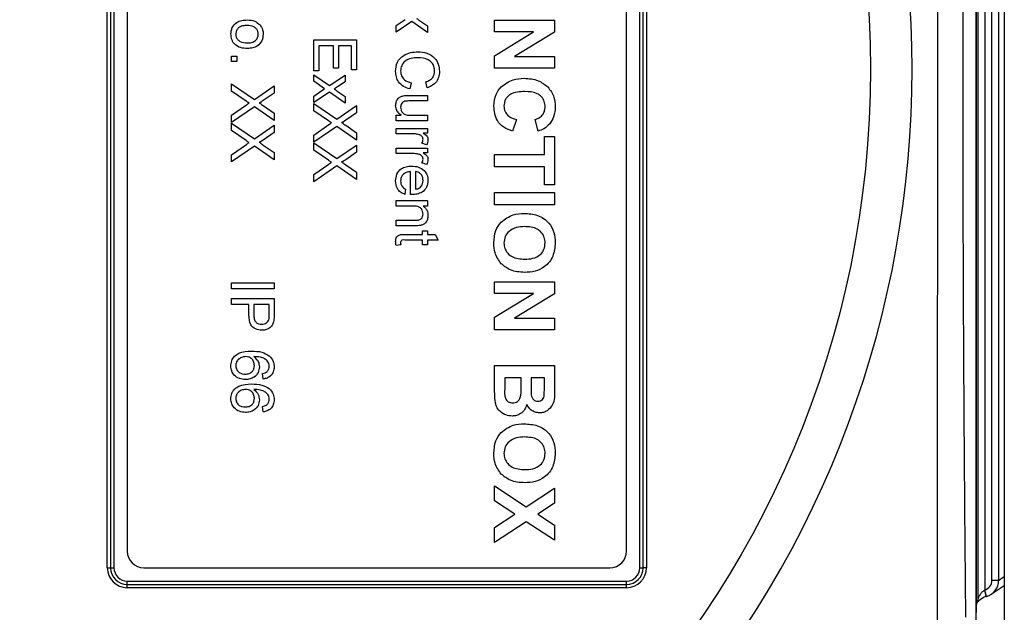
# Model space of a CAD drawing. Units: millimetres. Extents: x -5 to 599, y -5 to 425.
# Drawn here: x 70 to 79, y 253 to 258 of the extents above; entities that cross this region are included whole.
import ezdxf

# ---------------------------------------------------------------- set-up
doc = ezdxf.new("R2010")
doc.units = ezdxf.units.MM
doc.header["$PDSIZE"] = -1
doc.layers.add('DIMENSIONS', color=7, linetype='Continuous')
doc.styles.add('SLDTEXTSTYLE1', font='GOTHIC.TTF', dxfattribs={"width": 0.913})
doc.dimstyles.new('SLDDIMSTYLE3', dxfattribs={"dimtxt": 3.704167, "dimasz": 4.7625, "dimexe": 0, "dimexo": 0.0625, "dimgap": 0.926042, "dimtad": 1, "dimdec": 1, "dimlfac": 7, "dimrnd": 1e-09, "dimzin": 4, "dimdsep": 46, "dimtxsty": 'SLDTEXTSTYLE1', "dimsah": 1, "dimcen": 0.09, "dimadec": 0, "dimazin": 1, "dimtfac": 1, "dimtdec": 1, "dimtofl": 0, "dimtmove": 0, "dimatfit": 3, "dimfxl": 1, "dimfrac": 2, "dimtolj": 1, "dimtzin": 12, "dimarcsym": 0})

# ---------------------------------------------------------------- blocks, each defined once
blk = doc.blocks.new('_D_16')
at = {"layer": 'Defpoints', "color": 0}
for p in [(55.6322, 271.4123), (55.6322, 244.2694), (181.4894, 244.2694)]:
    blk.add_point(p, dxfattribs=at)
at = {"layer": 'DIMENSIONS', "color": 0, "lineweight": -2}
for p, q in [((55.6947, 271.4123), (181.4894, 271.4123)), ((181.4894, 266.6498), (181.4894, 249.0319)), ((55.6947, 244.2694), (181.4894, 244.2694))]:
    blk.add_line(p, q, dxfattribs=at)
at = {"layer": 'DIMENSIONS', "color": 0}
for points in [[(182.2831, 266.6498), (180.6956, 266.6498), (181.4894, 271.4123)], [(180.6956, 249.0319), (182.2831, 249.0319), (181.4894, 244.2694)]]:
    blk.add_solid(points, dxfattribs=at)
at = {"layer": 'DIMENSIONS', "color": 0, "insert": (175.7627, 257.8409), "char_height": 3.704167, "attachment_point": 2, "rotation": 90, "style": 'SLDTEXTSTYLE1'}
blk.add_mtext('\\A1;190.0 [7.48]', dxfattribs=at)

msp = doc.modelspace()

# ---------------------------------------------------------------- linework, layer by layer
at = {"color": 0, "linetype": 'Continuous', "lineweight": 25}
for p, q in [((78.6322, 253.1024), (78.6322, 262.5793)), ((78.8751, 262.5791), (78.8751, 253.1026)), ((78.6322, 262.506), (78.6322, 253.1757)), ((78.6495, 253.2819), (78.6495, 262.3999)), ((78.7066, 262.3178), (78.7066, 253.3639)), ((78.7691, 253.4465), (78.7691, 262.2352)), ((78.8262, 262.2352), (78.8262, 253.4465)), ((71.1751, 253.5552), (71.1751, 262.1266)), ((71.2037, 262.1266), (71.2037, 253.5552)), ((71.2322, 262.1266), (71.2322, 253.5552)), ((75.7465, 253.5552), (75.7465, 262.1266)), ((75.7751, 253.5552), (75.7751, 262.1266)), ((75.8037, 262.1266), (75.8037, 253.5552)), ((71.3465, 261.9837), (71.3465, 253.698)), ((75.6322, 253.698), (75.6322, 261.9837)), ((73.655, 258.2154), (73.7332, 258.2676)), ((73.7891, 258.2485), (73.655, 258.159)), ((73.9231, 258.1545), (73.7891, 258.2485)), ((73.856, 258.2579), (73.9231, 258.2108)), ((74.4997, 258.2613), (75.0134, 258.2613)), ((74.4997, 258.1613), (74.4997, 258.2613)), ((75.0134, 258.2613), (75.0134, 258.157)), ((73.655, 258.159), (73.655, 258.2154)), ((73.9231, 258.2108), (73.9231, 258.1545)), ((74.4997, 257.9554), (74.8347, 258.1613)), ((74.8347, 258.1613), (74.4997, 258.1613)), ((75.0134, 258.157), (74.6704, 257.9478)), ((72.9476, 257.825), (72.9476, 258.0932)), ((72.9476, 258.0932), (73.3145, 258.0932)), ((73.3145, 258.0932), (73.3145, 257.8345)), ((72.99, 258.0414), (72.99, 257.825)), ((73.117, 258.0414), (72.99, 258.0414)), ((73.117, 257.8486), (73.117, 258.0414)), ((73.2722, 258.0414), (73.1593, 258.0414)), ((73.1593, 258.0414), (73.1593, 257.8486)), ((73.2722, 257.8345), (73.2722, 258.0414)), ((72.2403, 257.9521), (72.2874, 257.9521)), ((72.2403, 257.905), (72.2403, 257.9521)), ((72.2874, 257.905), (72.2403, 257.905)), ((72.2874, 257.9521), (72.2874, 257.905)), ((74.4997, 257.8477), (74.4997, 257.9554)), ((74.6704, 257.9478), (75.0134, 257.9478)), ((75.0134, 257.9478), (75.0134, 257.8477)), ((72.99, 257.825), (72.9476, 257.825)), ((73.1593, 257.8486), (73.117, 257.8486)), ((73.3145, 257.8345), (73.2722, 257.8345)), ((75.0134, 257.8477), (74.4997, 257.8477)), ((72.2403, 257.7147), (72.4377, 257.5791)), ((72.2403, 257.6515), (72.2403, 257.7147)), ((72.9476, 257.7921), (73.0817, 257.698)), ((72.9476, 257.7357), (72.9476, 257.7921)), ((73.0405, 257.6706), (72.9476, 257.7357)), ((73.0817, 257.698), (73.2158, 257.7874)), ((73.2158, 257.731), (73.1507, 257.6876)), ((73.2158, 257.7874), (73.2158, 257.731)), ((73.7845, 257.7216), (73.7724, 257.6698)), ((73.9199, 257.6792), (73.9088, 257.731)), ((72.3666, 257.5647), (72.2403, 257.6515)), ((72.4377, 257.5791), (72.6072, 257.6958)), ((72.6072, 257.6335), (72.5143, 257.5695)), ((72.6072, 257.6958), (72.6072, 257.6335)), ((72.9476, 257.6086), (73.0259, 257.6608)), ((73.0818, 257.6417), (72.9476, 257.5522)), ((73.0259, 257.6608), (73.0405, 257.6706)), ((73.2158, 257.5477), (73.0818, 257.6417)), ((73.1487, 257.6511), (73.2158, 257.604)), ((72.9476, 257.5522), (72.9476, 257.6086)), ((72.9476, 257.5453), (73.1451, 257.4097)), ((72.9476, 257.4822), (72.9476, 257.5453)), ((73.2158, 257.604), (73.2158, 257.5477)), ((73.7578, 257.6134), (73.9231, 257.6134)), ((73.9231, 257.5663), (73.7773, 257.5663)), ((73.9231, 257.6134), (73.9231, 257.5663)), ((72.2403, 257.4431), (72.37, 257.5324)), ((72.4371, 257.5163), (72.2403, 257.3807)), ((72.6072, 257.3995), (72.4371, 257.5163)), ((72.5142, 257.5265), (72.6072, 257.4627)), ((72.6072, 257.4627), (72.6072, 257.3995)), ((73.0739, 257.3954), (72.9476, 257.4822)), ((73.1451, 257.4097), (73.3145, 257.5265)), ((73.3145, 257.4642), (73.2216, 257.4002)), ((73.3145, 257.5265), (73.3145, 257.4642)), ((72.2403, 257.3807), (72.2403, 257.4431)), ((72.2403, 257.376), (72.4377, 257.2404)), ((72.2403, 257.3128), (72.2403, 257.376)), ((73.655, 257.397), (73.655, 257.444)), ((73.655, 257.444), (73.6988, 257.444)), ((73.9231, 257.397), (73.655, 257.397)), ((73.7823, 257.444), (73.9231, 257.444)), ((73.9231, 257.444), (73.9231, 257.397)), ((74.6865, 257.4075), (74.6532, 257.3074)), ((74.8733, 257.3074), (74.8466, 257.4075)), ((72.3666, 257.226), (72.2403, 257.3128)), ((72.4377, 257.2404), (72.6072, 257.3572)), ((72.6072, 257.2948), (72.5143, 257.2308)), ((72.6072, 257.3572), (72.6072, 257.2948)), ((72.9476, 257.2737), (73.0773, 257.363)), ((73.1445, 257.3469), (72.9476, 257.2113)), ((73.3145, 257.2302), (73.1445, 257.3469)), ((73.2216, 257.3572), (73.3145, 257.2934)), ((73.3145, 257.2934), (73.3145, 257.2302)), ((73.655, 257.3311), (73.9231, 257.3311)), ((73.655, 257.2841), (73.655, 257.3311)), ((73.9231, 257.2888), (73.8857, 257.2888)), ((73.9231, 257.3311), (73.9231, 257.2888)), ((72.9476, 257.2113), (72.9476, 257.2737)), ((72.9476, 257.1435), (72.9476, 257.2066)), ((72.9476, 257.2066), (73.1451, 257.071)), ((73.7974, 257.2841), (73.655, 257.2841)), ((73.9152, 257.19), (73.8744, 257.2047)), ((74.9267, 257.1073), (74.9267, 257.2607)), ((74.9267, 257.2607), (75.0134, 257.2607)), ((75.0134, 257.2607), (75.0134, 256.8471)), ((72.2403, 257.1044), (72.37, 257.1937)), ((72.4371, 257.1776), (72.2403, 257.042)), ((72.6072, 257.0608), (72.4371, 257.1776)), ((72.5142, 257.1878), (72.6072, 257.124)), ((72.6072, 257.124), (72.6072, 257.0608)), ((73.0739, 257.0567), (72.9476, 257.1435)), ((73.1451, 257.071), (73.3145, 257.1878)), ((73.3145, 257.1255), (73.2216, 257.0615)), ((73.3145, 257.1878), (73.3145, 257.1255)), ((73.655, 257.1618), (73.9231, 257.1618)), ((73.655, 257.1148), (73.655, 257.1618)), ((73.9231, 257.1195), (73.8857, 257.1195)), ((73.9231, 257.1618), (73.9231, 257.1195)), ((72.2403, 257.042), (72.2403, 257.1044)), ((73.7974, 257.1148), (73.655, 257.1148)), ((73.9152, 257.0207), (73.8744, 257.0354)), ((74.4997, 257.1073), (74.9267, 257.1073)), ((74.4997, 257.0005), (74.4997, 257.1073)), ((72.9476, 256.9351), (73.0773, 257.0244)), ((73.1445, 257.0083), (72.9476, 256.8727)), ((73.3145, 256.8915), (73.1445, 257.0083)), ((73.2216, 257.0185), (73.3145, 256.9547)), ((73.3145, 256.9547), (73.3145, 256.8915)), ((73.7773, 256.7622), (73.7773, 256.9595)), ((73.8196, 256.9595), (73.8196, 256.809)), ((74.9267, 257.0005), (74.4997, 257.0005)), ((74.9267, 256.8471), (74.9267, 257.0005)), ((72.9476, 256.8727), (72.9476, 256.9351)), ((73.7349, 256.8095), (73.7302, 256.7634)), ((74.4997, 256.6736), (74.4997, 256.7804)), ((74.4997, 256.7804), (75.0134, 256.7804)), ((75.0134, 256.8471), (74.9267, 256.8471)), ((75.0134, 256.7804), (75.0134, 256.6736)), ((73.655, 256.6632), (73.655, 256.7102)), ((73.655, 256.7102), (73.9231, 256.7102)), ((73.9231, 256.7102), (73.9231, 256.6632)), ((73.7987, 256.6632), (73.655, 256.6632)), ((73.9231, 256.6632), (73.8857, 256.6632)), ((75.0134, 256.6736), (74.4997, 256.6736)), ((73.655, 256.4939), (73.655, 256.5409)), ((73.655, 256.5409), (73.815, 256.5409)), ((73.819, 256.4939), (73.655, 256.4939)), ((73.8808, 256.4515), (73.9231, 256.4515)), ((73.8808, 256.4186), (73.8808, 256.4515)), ((73.9231, 256.4515), (73.9231, 256.4186)), ((73.8808, 256.3715), (73.7286, 256.3715)), ((73.7303, 256.4186), (73.8808, 256.4186)), ((73.8808, 256.3292), (73.8808, 256.3715)), ((73.9231, 256.4186), (73.9884, 256.4186)), ((73.9231, 256.3715), (73.9231, 256.3292)), ((74.0151, 256.3715), (73.9231, 256.3715)), ((73.9884, 256.4186), (74.0151, 256.3715)), ((73.6938, 256.3292), (73.6543, 256.3245)), ((73.9231, 256.3292), (73.8808, 256.3292)), ((72.2403, 256.0046), (72.6072, 256.0046)), ((72.2403, 255.9529), (72.2403, 256.0046)), ((72.6072, 255.9529), (72.2403, 255.9529)), ((72.6072, 256.0046), (72.6072, 255.9529)), ((74.4997, 256.0132), (75.0134, 256.0132)), ((74.4997, 255.9132), (74.4997, 256.0132)), ((75.0134, 256.0132), (75.0134, 255.9089)), ((72.2403, 255.8682), (72.6072, 255.8682)), ((72.2403, 255.8165), (72.2403, 255.8682)), ((72.6072, 255.8682), (72.6072, 255.7334)), ((74.4997, 255.7073), (74.8347, 255.9132)), ((74.8347, 255.9132), (74.4997, 255.9132)), ((75.0134, 255.9089), (74.6704, 255.6997)), ((72.3908, 255.8165), (72.2403, 255.8165)), ((72.3908, 255.7266), (72.3908, 255.8165)), ((72.5649, 255.8165), (72.4332, 255.8165)), ((72.4332, 255.8165), (72.4332, 255.728)), ((72.5649, 255.7289), (72.5649, 255.8165)), ((74.4997, 255.5996), (74.4997, 255.7073)), ((74.6704, 255.6997), (75.0134, 255.6997)), ((75.0134, 255.6997), (75.0134, 255.5996)), ((75.0134, 255.5996), (74.4997, 255.5996)), ((74.4997, 255.1166), (74.4997, 255.2928)), ((74.4997, 255.2928), (75.0134, 255.2928)), ((75.0134, 255.2928), (75.0134, 255.0863)), ((72.5131, 255.1768), (72.5084, 255.2238)), ((74.5865, 255.186), (74.5865, 255.0926)), ((74.7265, 255.186), (74.5865, 255.186)), ((74.7265, 255.1046), (74.7265, 255.186)), ((74.8133, 255.186), (74.8133, 255.1179)), ((74.9267, 255.186), (74.8133, 255.186)), ((74.9267, 255.1264), (74.9267, 255.186)), ((72.5131, 254.8945), (72.5084, 254.9416)), ((74.4997, 254.1295), (74.4997, 254.2588)), ((74.4997, 254.2588), (74.7718, 254.0799)), ((74.7718, 254.0799), (75.0134, 254.2387)), ((75.0134, 254.2387), (75.0134, 254.1095)), ((74.6734, 254.0153), (74.4997, 254.1295)), ((75.0134, 254.1095), (74.8702, 254.0153)), ((74.4997, 253.9011), (74.6734, 254.0153)), ((74.8702, 254.0153), (75.0134, 253.9211)), ((74.7718, 253.9506), (74.4997, 253.7718)), ((75.0134, 253.7918), (74.7718, 253.9506)), ((75.0134, 253.9211), (75.0134, 253.7918)), ((74.4997, 253.7718), (74.4997, 253.9011)), ((71.1751, 253.5552), (71.2037, 253.5552)), ((71.2037, 253.5552), (71.2322, 253.5552)), ((71.4894, 253.5552), (75.4894, 253.5552)), ((75.7465, 253.5552), (75.7751, 253.5552)), ((75.8037, 253.5552), (75.7751, 253.5552)), ((71.3465, 253.4123), (71.3465, 253.4409)), ((71.3465, 253.4409), (75.6322, 253.4409)), ((71.3465, 253.3837), (71.3465, 253.4123)), ((71.3465, 253.4123), (75.6322, 253.4123)), ((75.6322, 253.4123), (75.6322, 253.4409)), ((75.6322, 253.3837), (75.6322, 253.4123)), ((78.7626, 253.3276), (78.8751, 253.4026)), ((78.8262, 253.4465), (78.7691, 253.4465)), ((78.8262, 253.4465), (78.8751, 253.4791)), ((75.6322, 253.3837), (71.3465, 253.3837)), ((78.7057, 253.3635), (78.7066, 253.3639)), ((78.7221, 253.3089), (78.7066, 253.3639)), ((78.7191, 253.3082), (78.7233, 253.3093)), ((78.6322, 253.1757), (78.6322, 253.1701))]:
    msp.add_line(p, q, dxfattribs=at)
at = {"color": 0, "linetype": 'Continuous', "lineweight": 25, "flags": 128}
msp.add_lwpolyline([(78.6429, 253.2553), (78.643, 253.2556), (78.6448, 253.2582), (78.6515, 253.2667), (78.6706, 253.2847), (78.6927, 253.2983), (78.6928, 253.2984), (78.6928, 253.2984)], dxfattribs=at)
at = {"color": 0, "linetype": 'Continuous', "lineweight": 25}
msp.add_circle((69.3465, 257.8409), 8.38, dxfattribs=at)
for centre, radius, start, end in [((69.3465, 257.8409), 8.7372, 318.62383, 41.37617), ((71.4894, 253.698), 0.1429, 180, 270), ((75.4894, 253.698), 0.1429, 270, 0), ((71.3465, 253.5552), 0.1714, 180, 270), ((71.3465, 253.5552), 0.1429, 180, 270), ((71.3465, 253.5552), 0.1143, 180, 270), ((75.6322, 253.5552), 0.1714, 270, 0), ((75.6322, 253.5552), 0.1429, 270, 0), ((75.6322, 253.5552), 0.1143, 270, 0), ((77.8264, 253.121), 0.9121, 11.83786, 15.4142), ((78.5927, 253.2817), 0.0568, 341.05518, 0.12195), ((78.6195, 253.1751), 0.0128, 355.61433, 2.7971)]:
    msp.add_arc(centre, radius, start, end, dxfattribs=at)
for major_axis, ratio in [((0.0714, 0.0476), 0.999505), ((0.1189, 0.0792), 0.999901)]:
    msp.add_ellipse((78.6834, 253.4465), major_axis=major_axis, ratio=ratio, start_param=4.39908, end_param=5.69547, dxfattribs=at)
for points, knots in [([(78.3026, 253.0282), (78.3024, 253.3671), (78.3021, 254.0449), (78.3025, 255.0803), (78.3032, 256.1294), (78.3037, 257.259), (78.3038, 258.3902), (78.3032, 259.5159), (78.3026, 260.5683), (78.3021, 261.6161), (78.3024, 262.3077), (78.3026, 262.6535)], [0, 0, 0, 0, 0.107693, 0.215373, 0.324369, 0.433352, 0.56353, 0.671883, 0.780247, 0.890116, 1, 1, 1, 1]), ([(78.5421, 262.5521), (78.5382, 262.1207), (78.5303, 261.2582), (78.5222, 259.9295), (78.5177, 258.576), (78.5175, 257.3189), (78.5206, 256.1798), (78.5257, 255.1565), (78.5328, 254.1379), (78.539, 253.4658), (78.5421, 253.1297)], [0, 0, 0, 0, 0.139955, 0.279868, 0.423143, 0.566397, 0.674025, 0.781666, 0.890825, 1, 1, 1, 1]), ([(72.2356, 258.1401), (72.2377, 258.1597), (72.2419, 258.199), (72.2808, 258.2418), (72.3283, 258.2603), (72.359, 258.2618), (72.3744, 258.2625)], [0, 0, 0, 0, 0.279616, 0.558371, 0.778858, 1, 1, 1, 1]), ([(72.3744, 258.2625), (72.3974, 258.2615), (72.4385, 258.2596), (72.4699, 258.2336), (72.4837, 258.2222)], [0, 0, 0, 0, 0.560963, 1, 1, 1, 1]), ([(72.4837, 258.2222), (72.4933, 258.2083), (72.5106, 258.1834), (72.5124, 258.1533), (72.5131, 258.1401)], [0, 0, 0, 0, 0.559033, 1, 1, 1, 1]), ([(73.8303, 258.2759), (73.8351, 258.2725), (73.8437, 258.2665), (73.8522, 258.2605), (73.856, 258.2579)], [0, 0, 0, 0, 0.56, 1, 1, 1, 1]), ([(72.3781, 258.0179), (72.3581, 258.0186), (72.3183, 258.0199), (72.2681, 258.0485), (72.2403, 258.0932), (72.2372, 258.1244), (72.2356, 258.1401)], [0, 0, 0, 0, 0.2810332, 0.5595131, 0.779602, 1, 1, 1, 1]), ([(72.3745, 258.2155), (72.3616, 258.2149), (72.3358, 258.2138), (72.3023, 258.198), (72.2812, 258.1706), (72.279, 258.1502), (72.2779, 258.1401)], [0, 0, 0, 0, 0.281129, 0.560384, 0.780159, 1, 1, 1, 1]), ([(72.2779, 258.1401), (72.2787, 258.1314), (72.2803, 258.1139), (72.2948, 258.0915), (72.3252, 258.0679), (72.355, 258.0662), (72.3759, 258.0649)], [0, 0, 0, 0, 0.187044, 0.373945, 0.560983, 1, 1, 1, 1]), ([(72.4708, 258.1401), (72.4701, 258.1487), (72.4686, 258.1659), (72.4546, 258.1884), (72.4248, 258.2122), (72.3953, 258.2141), (72.3745, 258.2155)], [0, 0, 0, 0, 0.187137, 0.374025, 0.561097, 1, 1, 1, 1]), ([(72.3759, 258.0649), (72.3887, 258.0655), (72.4142, 258.0667), (72.4467, 258.0832), (72.4675, 258.11), (72.4697, 258.13), (72.4708, 258.1401)], [0, 0, 0, 0, 0.281064, 0.560316, 0.780174, 1, 1, 1, 1]), ([(72.5131, 258.1401), (72.511, 258.1208), (72.5068, 258.0823), (72.4692, 258.0403), (72.4234, 258.0203), (72.3932, 258.0187), (72.3781, 258.0179)], [0, 0, 0, 0, 0.279556, 0.5586, 0.778991, 1, 1, 1, 1]), ([(73.6503, 257.8196), (73.6523, 257.8471), (73.6563, 257.9019), (73.712, 257.9599), (73.7774, 257.9852), (73.8199, 257.9882), (73.8411, 257.9897)], [0, 0, 0, 0, 0.279955, 0.558088, 0.778912, 1, 1, 1, 1]), ([(73.8411, 257.9897), (73.8676, 257.9877), (73.9204, 257.9838), (73.9853, 257.9429), (74.0208, 257.8829), (74.0246, 257.8414), (74.0266, 257.8206)], [0, 0, 0, 0, 0.280492, 0.55957, 0.779615, 1, 1, 1, 1]), ([(73.8414, 257.9379), (73.8217, 257.9369), (73.7824, 257.9349), (73.7296, 257.9135), (73.698, 257.8709), (73.6944, 257.84), (73.6926, 257.8245)], [0, 0, 0, 0, 0.281245, 0.560716, 0.780138, 1, 1, 1, 1]), ([(73.9842, 257.8231), (73.9833, 257.8361), (73.9816, 257.862), (73.9619, 257.8966), (73.9168, 257.9322), (73.8724, 257.9356), (73.8414, 257.9379)], [0, 0, 0, 0, 0.187223, 0.373906, 0.560736, 1, 1, 1, 1]), ([(73.7724, 257.6698), (73.7536, 257.6759), (73.7161, 257.688), (73.6751, 257.7268), (73.6533, 257.7733), (73.6513, 257.8042), (73.6503, 257.8196)], [0, 0, 0, 0, 0.280256, 0.559546, 0.779589, 1, 1, 1, 1]), ([(73.6926, 257.8245), (73.694, 257.8104), (73.6967, 257.7822), (73.7278, 257.7393), (73.763, 257.7283), (73.7845, 257.7216)], [0, 0, 0, 0, 0.280711, 0.560905, 1, 1, 1, 1]), ([(73.9088, 257.731), (73.9202, 257.735), (73.943, 257.7431), (73.9691, 257.7659), (73.9825, 257.7946), (73.9837, 257.8136), (73.9842, 257.8231)], [0, 0, 0, 0, 0.280553, 0.559739, 0.779654, 1, 1, 1, 1]), ([(74.0266, 257.8206), (74.0252, 257.8027), (74.0226, 257.7668), (73.996, 257.7227), (73.9599, 257.6932), (73.9332, 257.6839), (73.9199, 257.6792)], [0, 0, 0, 0, 0.280081, 0.559449, 0.779549, 1, 1, 1, 1]), ([(74.556, 257.6883), (74.5888, 257.7125), (74.6475, 257.756), (74.7201, 257.7595), (74.7521, 257.761)], [0, 0, 0, 0, 0.558263, 1, 1, 1, 1]), ([(74.7521, 257.761), (74.7945, 257.7585), (74.8702, 257.754), (74.9299, 257.7079), (74.9561, 257.6876)], [0, 0, 0, 0, 0.560341, 1, 1, 1, 1]), ([(73.1507, 257.6876), (73.1456, 257.6841), (73.1363, 257.6779), (73.1271, 257.6718), (73.123, 257.6691)], [0, 0, 0, 0, 0.559998, 1, 1, 1, 1]), ([(73.123, 257.6691), (73.1278, 257.6657), (73.1363, 257.6597), (73.1449, 257.6537), (73.1487, 257.6511)], [0, 0, 0, 0, 0.56, 1, 1, 1, 1]), ([(74.4931, 257.5231), (74.4957, 257.5577), (74.5005, 257.6194), (74.539, 257.6672), (74.556, 257.6883)], [0, 0, 0, 0, 0.559847, 1, 1, 1, 1]), ([(74.7586, 257.6476), (74.7159, 257.6462), (74.6623, 257.6443), (74.6124, 257.6067), (74.5863, 257.5738), (74.5824, 257.5424), (74.5798, 257.5216)], [0, 0, 0, 0, 0.499243, 0.624928, 0.75066, 1, 1, 1, 1]), ([(74.9333, 257.5171), (74.9321, 257.5326), (74.9295, 257.5635), (74.9043, 257.6039), (74.8489, 257.6442), (74.7959, 257.6462), (74.7586, 257.6476)], [0, 0, 0, 0, 0.18703, 0.373703, 0.560355, 1, 1, 1, 1]), ([(74.9561, 257.6876), (74.9774, 257.6589), (75.0156, 257.6076), (75.0187, 257.544), (75.0201, 257.516)], [0, 0, 0, 0, 0.558263, 1, 1, 1, 1]), ([(72.3918, 257.5474), (72.3871, 257.5507), (72.3787, 257.5565), (72.3703, 257.5622), (72.3666, 257.5647)], [0, 0, 0, 0, 0.560002, 1, 1, 1, 1]), ([(72.37, 257.5324), (72.374, 257.5352), (72.3813, 257.5402), (72.3886, 257.5452), (72.3918, 257.5474)], [0, 0, 0, 0, 0.56, 1, 1, 1, 1]), ([(72.5143, 257.5695), (72.5081, 257.5654), (72.4994, 257.5596), (72.4879, 257.5526), (72.4822, 257.5512), (72.4793, 257.5505)], [0, 0, 0, 0, 0.561277, 0.781763, 1, 1, 1, 1]), ([(72.4793, 257.5505), (72.4859, 257.546), (72.4975, 257.538), (72.5091, 257.53), (72.5142, 257.5265)], [0, 0, 0, 0, 0.56, 1, 1, 1, 1]), ([(73.6503, 257.5255), (73.6512, 257.5365), (73.6532, 257.5584), (73.6677, 257.5864), (73.6904, 257.6043), (73.7072, 257.6086), (73.7156, 257.6107)], [0, 0, 0, 0, 0.2802863, 0.5601857, 0.7796074, 1, 1, 1, 1]), ([(73.7302, 257.5636), (73.7241, 257.5615), (73.712, 257.5574), (73.6958, 257.5397), (73.6938, 257.523), (73.6926, 257.5129)], [0, 0, 0, 0, 0.2808637, 0.561194, 1, 1, 1, 1]), ([(73.7156, 257.6107), (73.7234, 257.6117), (73.7375, 257.6134), (73.7516, 257.6134), (73.7578, 257.6134)], [0, 0, 0, 0, 0.559839, 1, 1, 1, 1]), ([(73.7773, 257.5663), (73.7684, 257.5664), (73.7527, 257.5664), (73.7371, 257.5645), (73.7302, 257.5636)], [0, 0, 0, 0, 0.560241, 1, 1, 1, 1]), ([(73.6988, 257.444), (73.6835, 257.4558), (73.6562, 257.4768), (73.6521, 257.5106), (73.6503, 257.5255)], [0, 0, 0, 0, 0.559466, 1, 1, 1, 1]), ([(73.6926, 257.5129), (73.6934, 257.5049), (73.695, 257.4888), (73.7069, 257.4672), (73.7348, 257.4446), (73.7627, 257.4443), (73.7823, 257.444)], [0, 0, 0, 0, 0.1871115, 0.3742532, 0.5608343, 1, 1, 1, 1]), ([(74.6532, 257.3074), (74.6274, 257.3166), (74.576, 257.3349), (74.5055, 257.4087), (74.4978, 257.4798), (74.4931, 257.5231)], [0, 0, 0, 0, 0.281318, 0.56128, 1, 1, 1, 1]), ([(74.5798, 257.5216), (74.5816, 257.5057), (74.5851, 257.4738), (74.6226, 257.4271), (74.6623, 257.4149), (74.6865, 257.4075)], [0, 0, 0, 0, 0.280061, 0.559954, 1, 1, 1, 1]), ([(74.8466, 257.4075), (74.8602, 257.4118), (74.8874, 257.4206), (74.9156, 257.4501), (74.9311, 257.4836), (74.9326, 257.5059), (74.9333, 257.5171)], [0, 0, 0, 0, 0.280077, 0.559393, 0.779599, 1, 1, 1, 1]), ([(75.0201, 257.516), (75.0181, 257.4862), (75.0147, 257.433), (74.9856, 257.3886), (74.9728, 257.3691)], [0, 0, 0, 0, 0.559922, 1, 1, 1, 1]), ([(73.0991, 257.3781), (73.0944, 257.3814), (73.0861, 257.3872), (73.0776, 257.3929), (73.0739, 257.3954)], [0, 0, 0, 0, 0.560002, 1, 1, 1, 1]), ([(73.0773, 257.363), (73.0814, 257.3659), (73.0886, 257.3709), (73.0959, 257.3759), (73.0991, 257.3781)], [0, 0, 0, 0, 0.56, 1, 1, 1, 1]), ([(73.2216, 257.4002), (73.2154, 257.396), (73.2067, 257.3903), (73.1952, 257.3832), (73.1895, 257.3818), (73.1867, 257.3811)], [0, 0, 0, 0, 0.561277, 0.781763, 1, 1, 1, 1]), ([(73.1867, 257.3811), (73.1932, 257.3767), (73.2048, 257.3687), (73.2165, 257.3607), (73.2216, 257.3572)], [0, 0, 0, 0, 0.56, 1, 1, 1, 1]), ([(73.8857, 257.2888), (73.8976, 257.2818), (73.9143, 257.272), (73.9264, 257.2501), (73.9273, 257.2394), (73.9278, 257.2341)], [0, 0, 0, 0, 0.559599, 0.779772, 1, 1, 1, 1]), ([(74.9728, 257.3691), (74.9567, 257.3535), (74.9279, 257.3256), (74.89, 257.313), (74.8733, 257.3074)], [0, 0, 0, 0, 0.558814, 1, 1, 1, 1]), ([(72.3918, 257.2088), (72.3871, 257.212), (72.3787, 257.2178), (72.3703, 257.2235), (72.3666, 257.226)], [0, 0, 0, 0, 0.560002, 1, 1, 1, 1]), ([(72.37, 257.1937), (72.374, 257.1965), (72.3813, 257.2016), (72.3886, 257.2066), (72.3918, 257.2088)], [0, 0, 0, 0, 0.56, 1, 1, 1, 1]), ([(72.5143, 257.2308), (72.5081, 257.2267), (72.4994, 257.221), (72.4879, 257.2139), (72.4822, 257.2125), (72.4793, 257.2118)], [0, 0, 0, 0, 0.561277, 0.781763, 1, 1, 1, 1]), ([(72.4793, 257.2118), (72.4859, 257.2073), (72.4975, 257.1993), (72.5091, 257.1913), (72.5142, 257.1878)], [0, 0, 0, 0, 0.56, 1, 1, 1, 1]), ([(73.8511, 257.2768), (73.8412, 257.2792), (73.8236, 257.2835), (73.8054, 257.2839), (73.7974, 257.2841)], [0, 0, 0, 0, 0.559888, 1, 1, 1, 1]), ([(73.8855, 257.2359), (73.8848, 257.2412), (73.8835, 257.2519), (73.8717, 257.268), (73.8589, 257.2735), (73.8511, 257.2768)], [0, 0, 0, 0, 0.280305, 0.560911, 1, 1, 1, 1]), ([(73.8744, 257.2047), (73.8778, 257.2101), (73.8839, 257.2197), (73.885, 257.2309), (73.8855, 257.2359)], [0, 0, 0, 0, 0.560116, 1, 1, 1, 1]), ([(73.9278, 257.2341), (73.927, 257.2254), (73.9255, 257.2099), (73.9184, 257.1961), (73.9152, 257.19)], [0, 0, 0, 0, 0.559546, 1, 1, 1, 1]), ([(73.8857, 257.1195), (73.8976, 257.1124), (73.9143, 257.1026), (73.9264, 257.0808), (73.9273, 257.0701), (73.9278, 257.0647)], [0, 0, 0, 0, 0.559599, 0.779772, 1, 1, 1, 1]), ([(73.0991, 257.0394), (73.0944, 257.0427), (73.0861, 257.0485), (73.0776, 257.0542), (73.0739, 257.0567)], [0, 0, 0, 0, 0.560002, 1, 1, 1, 1]), ([(73.0773, 257.0244), (73.0814, 257.0272), (73.0886, 257.0322), (73.0959, 257.0372), (73.0991, 257.0394)], [0, 0, 0, 0, 0.56, 1, 1, 1, 1]), ([(73.2216, 257.0615), (73.2154, 257.0574), (73.2067, 257.0516), (73.1952, 257.0445), (73.1895, 257.0431), (73.1867, 257.0424)], [0, 0, 0, 0, 0.561277, 0.781763, 1, 1, 1, 1]), ([(73.1867, 257.0424), (73.1932, 257.038), (73.2048, 257.03), (73.2165, 257.022), (73.2216, 257.0185)], [0, 0, 0, 0, 0.56, 1, 1, 1, 1]), ([(73.8511, 257.1075), (73.8412, 257.1099), (73.8236, 257.1141), (73.8054, 257.1146), (73.7974, 257.1148)], [0, 0, 0, 0, 0.559888, 1, 1, 1, 1]), ([(73.8855, 257.0665), (73.8848, 257.0719), (73.8835, 257.0826), (73.8717, 257.0987), (73.8589, 257.1042), (73.8511, 257.1075)], [0, 0, 0, 0, 0.280305, 0.560911, 1, 1, 1, 1]), ([(73.8744, 257.0354), (73.8778, 257.0408), (73.8839, 257.0503), (73.885, 257.0616), (73.8855, 257.0665)], [0, 0, 0, 0, 0.560116, 1, 1, 1, 1]), ([(73.9278, 257.0647), (73.927, 257.056), (73.9255, 257.0406), (73.9184, 257.0268), (73.9152, 257.0207)], [0, 0, 0, 0, 0.559546, 1, 1, 1, 1]), ([(73.6503, 256.8802), (73.652, 256.9), (73.6556, 256.9396), (73.6931, 256.9838), (73.7403, 257.0041), (73.7713, 257.0058), (73.7867, 257.0066)], [0, 0, 0, 0, 0.279952, 0.558661, 0.778994, 1, 1, 1, 1]), ([(73.7773, 256.9595), (73.7651, 256.9581), (73.7409, 256.9552), (73.7118, 256.9355), (73.695, 256.9082), (73.6934, 256.889), (73.6926, 256.8794)], [0, 0, 0, 0, 0.280633, 0.559687, 0.779661, 1, 1, 1, 1]), ([(73.7867, 257.0066), (73.8066, 257.0054), (73.8463, 257.0031), (73.8952, 256.9734), (73.9239, 256.9295), (73.9265, 256.8983), (73.9278, 256.8827)], [0, 0, 0, 0, 0.280748, 0.559775, 0.779666, 1, 1, 1, 1]), ([(73.8855, 256.8829), (73.8846, 256.8934), (73.8828, 256.9144), (73.8665, 256.9396), (73.8442, 256.9557), (73.8278, 256.9583), (73.8196, 256.9595)], [0, 0, 0, 0, 0.28019, 0.559728, 0.779642, 1, 1, 1, 1]), ([(73.7302, 256.7634), (73.7169, 256.7687), (73.6902, 256.7793), (73.656, 256.8204), (73.6524, 256.8575), (73.6503, 256.8802)], [0, 0, 0, 0, 0.280613, 0.560833, 1, 1, 1, 1]), ([(73.6926, 256.8794), (73.6931, 256.8713), (73.694, 256.8551), (73.7056, 256.8274), (73.7238, 256.8163), (73.7349, 256.8095)], [0, 0, 0, 0, 0.281282, 0.561906, 1, 1, 1, 1]), ([(73.9278, 256.8827), (73.9255, 256.8632), (73.921, 256.8243), (73.8817, 256.7829), (73.835, 256.7643), (73.8046, 256.7627), (73.7893, 256.762)], [0, 0, 0, 0, 0.279366, 0.558398, 0.778885, 1, 1, 1, 1]), ([(73.863, 256.8263), (73.8704, 256.8356), (73.8836, 256.8524), (73.8849, 256.8735), (73.8855, 256.8829)], [0, 0, 0, 0, 0.558512, 1, 1, 1, 1]), ([(73.8196, 256.809), (73.8286, 256.8102), (73.8445, 256.8124), (73.8573, 256.8221), (73.863, 256.8263)], [0, 0, 0, 0, 0.560674, 1, 1, 1, 1]), ([(73.7893, 256.762), (73.7871, 256.762), (73.7831, 256.7621), (73.779, 256.7622), (73.7773, 256.7622)], [0, 0, 0, 0, 0.559999, 1, 1, 1, 1]), ([(73.8855, 256.5946), (73.8848, 256.6025), (73.8835, 256.6182), (73.8722, 256.6395), (73.8451, 256.662), (73.8179, 256.6627), (73.7987, 256.6632)], [0, 0, 0, 0, 0.1872728, 0.3743615, 0.56054, 1, 1, 1, 1]), ([(73.8857, 256.6632), (73.8928, 256.6577), (73.9069, 256.6467), (73.9244, 256.6188), (73.9265, 256.5957), (73.9278, 256.5815)], [0, 0, 0, 0, 0.2805539, 0.5608154, 1, 1, 1, 1]), ([(73.815, 256.5409), (73.8245, 256.541), (73.8434, 256.5411), (73.8694, 256.5507), (73.8835, 256.5722), (73.8848, 256.5871), (73.8855, 256.5946)], [0, 0, 0, 0, 0.28168, 0.559785, 0.779587, 1, 1, 1, 1]), ([(73.9278, 256.5815), (73.9269, 256.5706), (73.9251, 256.5487), (73.911, 256.5205), (73.888, 256.5029), (73.8713, 256.4985), (73.863, 256.4963)], [0, 0, 0, 0, 0.280216, 0.559971, 0.779636, 1, 1, 1, 1]), ([(74.556, 256.5254), (74.5889, 256.5504), (74.6477, 256.5952), (74.721, 256.5987), (74.7534, 256.6003)], [0, 0, 0, 0, 0.558133, 1, 1, 1, 1]), ([(74.7534, 256.6003), (74.7926, 256.5978), (74.8709, 256.5928), (74.9653, 256.5293), (75.0146, 256.4389), (75.0182, 256.3775), (75.0201, 256.3468)], [0, 0, 0, 0, 0.28049, 0.5594882, 0.7792959, 1, 1, 1, 1]), ([(73.863, 256.4963), (73.8548, 256.4954), (73.8402, 256.4939), (73.8255, 256.4939), (73.819, 256.4939)], [0, 0, 0, 0, 0.559791, 1, 1, 1, 1]), ([(74.4931, 256.3464), (74.4952, 256.3834), (74.4991, 256.4496), (74.5386, 256.5023), (74.556, 256.5254)], [0, 0, 0, 0, 0.560322, 1, 1, 1, 1]), ([(74.7569, 256.4869), (74.733, 256.4858), (74.6854, 256.4836), (74.6242, 256.4531), (74.5859, 256.4024), (74.5818, 256.3649), (74.5798, 256.3461)], [0, 0, 0, 0, 0.281057, 0.560144, 0.780048, 1, 1, 1, 1]), ([(74.9333, 256.3461), (74.9321, 256.3621), (74.9296, 256.394), (74.9052, 256.4366), (74.8502, 256.4812), (74.7953, 256.4845), (74.7569, 256.4869)], [0, 0, 0, 0, 0.187251, 0.374204, 0.561143, 1, 1, 1, 1]), ([(73.6503, 256.3577), (73.6505, 256.3651), (73.6511, 256.3798), (73.6596, 256.401), (73.6865, 256.4213), (73.7122, 256.4197), (73.7303, 256.4186)], [0, 0, 0, 0, 0.187433, 0.373821, 0.559462, 1, 1, 1, 1]), ([(73.6543, 256.3245), (73.6531, 256.3306), (73.6509, 256.3416), (73.6505, 256.3528), (73.6503, 256.3577)], [0, 0, 0, 0, 0.5600783, 1, 1, 1, 1]), ([(73.7286, 256.3715), (73.7198, 256.3721), (73.7087, 256.3729), (73.698, 256.3656), (73.693, 256.3585), (73.6928, 256.352), (73.6926, 256.3477)], [0, 0, 0, 0, 0.4995957, 0.6252386, 0.7503541, 1, 1, 1, 1]), ([(73.6926, 256.3477), (73.6927, 256.3442), (73.6929, 256.338), (73.6935, 256.3319), (73.6938, 256.3292)], [0, 0, 0, 0, 0.559965, 1, 1, 1, 1]), ([(74.5566, 256.1681), (74.5354, 256.1981), (74.4973, 256.252), (74.4943, 256.3174), (74.4931, 256.3464)], [0, 0, 0, 0, 0.558178, 1, 1, 1, 1]), ([(74.5798, 256.3461), (74.5811, 256.3301), (74.5839, 256.2981), (74.6097, 256.2563), (74.6652, 256.2123), (74.7201, 256.209), (74.7586, 256.2067)], [0, 0, 0, 0, 0.187135, 0.374063, 0.561071, 1, 1, 1, 1]), ([(75.0201, 256.3468), (75.0164, 256.308), (75.0092, 256.2305), (74.9394, 256.1414), (74.8477, 256.0982), (74.787, 256.0949), (74.7566, 256.0933)], [0, 0, 0, 0, 0.279945, 0.5589874, 0.7791046, 1, 1, 1, 1]), ([(74.7586, 256.2067), (74.7824, 256.2076), (74.8296, 256.2095), (74.8913, 256.2387), (74.9283, 256.2901), (74.9317, 256.3275), (74.9333, 256.3461)], [0, 0, 0, 0, 0.281169, 0.560121, 0.779838, 1, 1, 1, 1]), ([(74.7566, 256.0933), (74.7147, 256.0959), (74.6398, 256.1007), (74.5821, 256.1475), (74.5566, 256.1681)], [0, 0, 0, 0, 0.56025, 1, 1, 1, 1]), ([(72.5018, 255.5954), (72.4834, 255.5974), (72.4468, 255.6012), (72.3938, 255.6481), (72.392, 255.6968), (72.3908, 255.7266)], [0, 0, 0, 0, 0.280751, 0.559708, 1, 1, 1, 1]), ([(72.4332, 255.728), (72.4336, 255.7168), (72.4343, 255.6944), (72.4476, 255.6642), (72.4737, 255.649), (72.4914, 255.6478), (72.5003, 255.6472)], [0, 0, 0, 0, 0.2814007, 0.5597529, 0.7793558, 1, 1, 1, 1]), ([(72.5003, 255.6472), (72.5076, 255.6476), (72.5223, 255.6485), (72.541, 255.6576), (72.5551, 255.6705), (72.5595, 255.6813), (72.5617, 255.6866)], [0, 0, 0, 0, 0.280261, 0.560078, 0.78015, 1, 1, 1, 1]), ([(72.5617, 255.6866), (72.5628, 255.6945), (72.5649, 255.7085), (72.5649, 255.7226), (72.5649, 255.7289)], [0, 0, 0, 0, 0.559585, 1, 1, 1, 1]), ([(72.6072, 255.7334), (72.6072, 255.7232), (72.6071, 255.705), (72.6048, 255.687), (72.6038, 255.6791)], [0, 0, 0, 0, 0.560101, 1, 1, 1, 1]), ([(72.6038, 255.6791), (72.6005, 255.6658), (72.594, 255.6392), (72.5658, 255.6119), (72.5337, 255.5977), (72.5124, 255.5962), (72.5018, 255.5954)], [0, 0, 0, 0, 0.280013, 0.55891, 0.779396, 1, 1, 1, 1]), ([(72.2356, 255.288), (72.237, 255.3035), (72.2397, 255.3344), (72.2656, 255.3745), (72.3221, 255.4132), (72.375, 255.4152), (72.4121, 255.4167)], [0, 0, 0, 0, 0.186919, 0.373549, 0.560232, 1, 1, 1, 1]), ([(72.3621, 255.3696), (72.3502, 255.3682), (72.3263, 255.3655), (72.2975, 255.3466), (72.2804, 255.32), (72.2788, 255.3011), (72.2779, 255.2916)], [0, 0, 0, 0, 0.2800816, 0.5597698, 0.7796884, 1, 1, 1, 1]), ([(72.4379, 255.2935), (72.4367, 255.3047), (72.4342, 255.3273), (72.4142, 255.353), (72.3887, 255.3677), (72.371, 255.369), (72.3621, 255.3696)], [0, 0, 0, 0, 0.27974, 0.559339, 0.779412, 1, 1, 1, 1]), ([(72.4121, 255.4167), (72.4428, 255.4162), (72.4975, 255.4153), (72.5448, 255.3885), (72.5655, 255.3767)], [0, 0, 0, 0, 0.561396, 1, 1, 1, 1]), ([(72.554, 255.3258), (72.5451, 255.3348), (72.5272, 255.3527), (72.4839, 255.368), (72.4516, 255.369), (72.4319, 255.3696)], [0, 0, 0, 0, 0.279359, 0.559176, 1, 1, 1, 1]), ([(72.4319, 255.3696), (72.4471, 255.3562), (72.4744, 255.3321), (72.4784, 255.2963), (72.4802, 255.2805)], [0, 0, 0, 0, 0.558625, 1, 1, 1, 1]), ([(72.5655, 255.3767), (72.5792, 255.3616), (72.6036, 255.3346), (72.6061, 255.2986), (72.6072, 255.2827)], [0, 0, 0, 0, 0.55838, 1, 1, 1, 1]), ([(72.3611, 255.1721), (72.3433, 255.1739), (72.3076, 255.1776), (72.2646, 255.206), (72.2394, 255.2458), (72.2369, 255.274), (72.2356, 255.288)], [0, 0, 0, 0, 0.28023, 0.559761, 0.779759, 1, 1, 1, 1]), ([(72.2779, 255.2916), (72.2793, 255.2801), (72.2819, 255.257), (72.3051, 255.2323), (72.3326, 255.2206), (72.3506, 255.2196), (72.3597, 255.2191)], [0, 0, 0, 0, 0.2794888, 0.558551, 0.7789781, 1, 1, 1, 1]), ([(72.3597, 255.2191), (72.3711, 255.2199), (72.394, 255.2215), (72.4215, 255.2402), (72.4361, 255.2665), (72.4373, 255.2845), (72.4379, 255.2935)], [0, 0, 0, 0, 0.280456, 0.559364, 0.779311, 1, 1, 1, 1]), ([(72.4802, 255.2805), (72.478, 255.2636), (72.4735, 255.2299), (72.4401, 255.194), (72.4009, 255.1747), (72.3744, 255.1729), (72.3611, 255.1721)], [0, 0, 0, 0, 0.279141, 0.558815, 0.77917, 1, 1, 1, 1]), ([(72.6072, 255.2827), (72.606, 255.268), (72.6036, 255.2386), (72.5795, 255.2037), (72.5472, 255.1832), (72.5245, 255.1789), (72.5131, 255.1768)], [0, 0, 0, 0, 0.280049, 0.559187, 0.779374, 1, 1, 1, 1]), ([(72.5461, 255.2408), (72.5522, 255.2482), (72.563, 255.2614), (72.5643, 255.2783), (72.5649, 255.2858)], [0, 0, 0, 0, 0.559004, 1, 1, 1, 1]), ([(72.5649, 255.2858), (72.5643, 255.2937), (72.5633, 255.3078), (72.5568, 255.3203), (72.554, 255.3258)], [0, 0, 0, 0, 0.559717, 1, 1, 1, 1]), ([(72.5084, 255.2238), (72.5161, 255.2257), (72.5297, 255.2291), (72.5411, 255.2372), (72.5461, 255.2408)], [0, 0, 0, 0, 0.560488, 1, 1, 1, 1]), ([(72.2356, 255.0058), (72.237, 255.0213), (72.2397, 255.0522), (72.2656, 255.0923), (72.3221, 255.131), (72.375, 255.133), (72.4121, 255.1344)], [0, 0, 0, 0, 0.186919, 0.373549, 0.560232, 1, 1, 1, 1]), ([(72.4121, 255.1344), (72.4428, 255.1339), (72.4975, 255.1331), (72.5448, 255.1062), (72.5655, 255.0944)], [0, 0, 0, 0, 0.561396, 1, 1, 1, 1]), ([(72.5655, 255.0944), (72.5792, 255.0794), (72.6036, 255.0524), (72.6061, 255.0164), (72.6072, 255.0004)], [0, 0, 0, 0, 0.55838, 1, 1, 1, 1]), ([(74.5061, 254.9707), (74.5037, 254.9979), (74.4996, 255.0464), (74.4997, 255.0951), (74.4997, 255.1166)], [0, 0, 0, 0, 0.5597862, 1, 1, 1, 1]), ([(74.5865, 255.0926), (74.5845, 255.0652), (74.5821, 255.031), (74.6008, 254.9948), (74.6162, 254.9815), (74.635, 254.9735), (74.6483, 254.9729), (74.655, 254.9726)], [0, 0, 0, 0, 0.50018, 0.624975, 0.74991, 0.874826, 1, 1, 1, 1]), ([(74.655, 254.9726), (74.6623, 254.9729), (74.6767, 254.9737), (74.6966, 254.9832), (74.7122, 254.9986), (74.7297, 255.0387), (74.7279, 255.0753), (74.7265, 255.1046)], [0, 0, 0, 0, 0.125168, 0.250022, 0.374839, 0.499742, 1, 1, 1, 1]), ([(74.8133, 255.1179), (74.8132, 255.1037), (74.8131, 255.0784), (74.8144, 255.0532), (74.8149, 255.0421)], [0, 0, 0, 0, 0.560066, 1, 1, 1, 1]), ([(74.8711, 254.9859), (74.8783, 254.9864), (74.8928, 254.9875), (74.9109, 255.0004), (74.9228, 255.019), (74.9272, 255.0623), (74.9269, 255.0979), (74.9267, 255.1264)], [0, 0, 0, 0, 0.124773, 0.249236, 0.373749, 0.498711, 1, 1, 1, 1]), ([(72.3611, 254.8898), (72.3433, 254.8917), (72.3076, 254.8953), (72.2646, 254.9237), (72.2394, 254.9636), (72.2369, 254.9917), (72.2356, 255.0058)], [0, 0, 0, 0, 0.28023, 0.559761, 0.779759, 1, 1, 1, 1]), ([(72.3621, 255.0874), (72.3502, 255.086), (72.3263, 255.0833), (72.2975, 255.0643), (72.2804, 255.0377), (72.2788, 255.0189), (72.2779, 255.0094)], [0, 0, 0, 0, 0.2800816, 0.5597698, 0.7796884, 1, 1, 1, 1]), ([(72.2779, 255.0094), (72.2793, 254.9978), (72.2819, 254.9747), (72.3051, 254.9501), (72.3326, 254.9384), (72.3506, 254.9374), (72.3597, 254.9369)], [0, 0, 0, 0, 0.2794888, 0.558551, 0.7789781, 1, 1, 1, 1]), ([(72.3597, 254.9369), (72.3711, 254.9377), (72.394, 254.9393), (72.4215, 254.958), (72.4361, 254.9843), (72.4373, 255.0022), (72.4379, 255.0112)], [0, 0, 0, 0, 0.280456, 0.559364, 0.779311, 1, 1, 1, 1]), ([(72.4379, 255.0112), (72.4367, 255.0225), (72.4342, 255.045), (72.4142, 255.0707), (72.3887, 255.0855), (72.371, 255.0868), (72.3621, 255.0874)], [0, 0, 0, 0, 0.27974, 0.559339, 0.779412, 1, 1, 1, 1]), ([(72.554, 255.0436), (72.5451, 255.0525), (72.5272, 255.0704), (72.4839, 255.0857), (72.4516, 255.0868), (72.4319, 255.0874)], [0, 0, 0, 0, 0.279359, 0.559176, 1, 1, 1, 1]), ([(72.4319, 255.0874), (72.4471, 255.0739), (72.4744, 255.0499), (72.4784, 255.014), (72.4802, 254.9982)], [0, 0, 0, 0, 0.558625, 1, 1, 1, 1]), ([(72.5649, 255.0035), (72.5643, 255.0114), (72.5633, 255.0255), (72.5568, 255.0381), (72.554, 255.0436)], [0, 0, 0, 0, 0.559717, 1, 1, 1, 1]), ([(74.8149, 255.0421), (74.8164, 255.034), (74.8195, 255.0177), (74.8327, 254.9981), (74.8516, 254.9872), (74.8646, 254.9863), (74.8711, 254.9859)], [0, 0, 0, 0, 0.280529, 0.55997, 0.779715, 1, 1, 1, 1]), ([(75.0134, 255.0863), (75.0146, 255.0394), (75.0165, 254.9692), (74.9608, 254.908), (74.9198, 254.8884), (74.8973, 254.8867), (74.886, 254.8858)], [0, 0, 0, 0, 0.499726, 0.748942, 0.874458, 1, 1, 1, 1]), ([(72.4802, 254.9982), (72.478, 254.9814), (72.4735, 254.9477), (72.4401, 254.9118), (72.4009, 254.8924), (72.3744, 254.8907), (72.3611, 254.8898)], [0, 0, 0, 0, 0.279141, 0.558815, 0.77917, 1, 1, 1, 1]), ([(72.5084, 254.9416), (72.5161, 254.9435), (72.5297, 254.9469), (72.5411, 254.955), (72.5461, 254.9585)], [0, 0, 0, 0, 0.560488, 1, 1, 1, 1]), ([(72.6072, 255.0004), (72.606, 254.9857), (72.6036, 254.9564), (72.5795, 254.9215), (72.5472, 254.901), (72.5245, 254.8967), (72.5131, 254.8945)], [0, 0, 0, 0, 0.280049, 0.559187, 0.779374, 1, 1, 1, 1]), ([(72.5461, 254.9585), (72.5522, 254.9659), (72.563, 254.9791), (72.5643, 254.9961), (72.5649, 255.0035)], [0, 0, 0, 0, 0.559004, 1, 1, 1, 1]), ([(74.6506, 254.8591), (74.632, 254.8606), (74.5949, 254.8636), (74.5507, 254.8926), (74.5191, 254.9289), (74.5104, 254.9567), (74.5061, 254.9707)], [0, 0, 0, 0, 0.280043, 0.559673, 0.779965, 1, 1, 1, 1]), ([(74.7763, 254.9574), (74.7706, 254.9423), (74.7593, 254.912), (74.7267, 254.8794), (74.6886, 254.8615), (74.6632, 254.8599), (74.6506, 254.8591)], [0, 0, 0, 0, 0.280055, 0.559635, 0.77967, 1, 1, 1, 1]), ([(74.886, 254.8858), (74.8731, 254.887), (74.8473, 254.8893), (74.8053, 254.9119), (74.7873, 254.9402), (74.7763, 254.9574)], [0, 0, 0, 0, 0.2808444, 0.5615493, 1, 1, 1, 1]), ([(74.556, 254.7176), (74.5889, 254.7426), (74.6477, 254.7873), (74.721, 254.7909), (74.7534, 254.7924)], [0, 0, 0, 0, 0.5581334, 1, 1, 1, 1]), ([(74.7534, 254.7924), (74.7926, 254.7899), (74.8709, 254.785), (74.9653, 254.7215), (75.0146, 254.6311), (75.0182, 254.5697), (75.0201, 254.5389)], [0, 0, 0, 0, 0.28049, 0.559488, 0.779296, 1, 1, 1, 1]), ([(74.4931, 254.5385), (74.4952, 254.5756), (74.4991, 254.6418), (74.5386, 254.6944), (74.556, 254.7176)], [0, 0, 0, 0, 0.560322, 1, 1, 1, 1]), ([(74.7569, 254.679), (74.733, 254.678), (74.6854, 254.6758), (74.6242, 254.6452), (74.5859, 254.5946), (74.5818, 254.5571), (74.5798, 254.5383)], [0, 0, 0, 0, 0.281057, 0.560144, 0.780048, 1, 1, 1, 1]), ([(74.9333, 254.5383), (74.9321, 254.5543), (74.9296, 254.5862), (74.9052, 254.6287), (74.8502, 254.6734), (74.7953, 254.6767), (74.7569, 254.679)], [0, 0, 0, 0, 0.187251, 0.374204, 0.561143, 1, 1, 1, 1]), ([(74.5566, 254.3603), (74.5354, 254.3903), (74.4973, 254.4441), (74.4943, 254.5096), (74.4931, 254.5385)], [0, 0, 0, 0, 0.558178, 1, 1, 1, 1]), ([(74.5798, 254.5383), (74.5811, 254.5223), (74.5839, 254.4903), (74.6097, 254.4485), (74.6652, 254.4045), (74.7201, 254.4012), (74.7586, 254.3988)], [0, 0, 0, 0, 0.187135, 0.374063, 0.561071, 1, 1, 1, 1]), ([(75.0201, 254.5389), (75.0164, 254.5002), (75.0092, 254.4227), (74.9394, 254.3336), (74.8477, 254.2904), (74.787, 254.2871), (74.7566, 254.2854)], [0, 0, 0, 0, 0.279945, 0.5589874, 0.7791046, 1, 1, 1, 1]), ([(74.7586, 254.3988), (74.7824, 254.3998), (74.8296, 254.4017), (74.8913, 254.4308), (74.9283, 254.4823), (74.9317, 254.5196), (74.9333, 254.5383)], [0, 0, 0, 0, 0.281169, 0.560121, 0.779838, 1, 1, 1, 1]), ([(74.7566, 254.2854), (74.7147, 254.2881), (74.6398, 254.2928), (74.5821, 254.3397), (74.5566, 254.3603)], [0, 0, 0, 0, 0.56025, 1, 1, 1, 1]), ([(78.6495, 253.2819), (78.6497, 253.2827), (78.65, 253.284), (78.6523, 253.2912), (78.6582, 253.3071), (78.6703, 253.3301), (78.6867, 253.3513), (78.7002, 253.3599), (78.7057, 253.3635)], [0, 0, 0, 0, 0.074702, 0.116457, 0.309292, 0.603357, 0.837414, 1, 1, 1, 1]), ([(78.6322, 253.1757), (78.6322, 253.1765), (78.6323, 253.18), (78.6324, 253.1847), (78.633, 253.1965), (78.6352, 253.2216), (78.6408, 253.253), (78.646, 253.2703), (78.6495, 253.2819)], [0, 0, 0, 0, 0.004259, 0.018376, 0.032408, 0.107025, 0.404859, 1, 1, 1, 1]), ([(78.7191, 253.3081), (78.7109, 253.3058), (78.7011, 253.3031), (78.6941, 253.2987), (78.6929, 253.298)], [0, 0, 0, 0, 0.836029, 1, 1, 1, 1]), ([(78.6328, 253.1925), (78.6326, 253.1903), (78.6325, 253.1874), (78.6323, 253.1806), (78.6322, 253.1774), (78.6322, 253.1747), (78.6322, 253.1741)], [0, 0, 0, 0, 0.640011, 0.802574, 0.957078, 1, 1, 1, 1])]:
    msp.add_open_spline(points, degree=3, knots=knots, dxfattribs=at)

# ---------------------------------------------------------------- dimensions: what is measured, and where the dimension line sits
at = {"layer": 'DIMENSIONS', "color": 0}
dim = msp.add_linear_dim(base=(181.4894, 244.2694), p1=(55.6322, 271.4123), p2=(55.6322, 244.2694), angle=90, dimstyle='SLDDIMSTYLE3', dxfattribs=at)
dim.commit()
dim.dimension.update_dxf_attribs({"geometry": '_D_16', "text_midpoint": (181.4894, 257.8409), "dimtype": 160})

doc.saveas('drawing.dxf')
